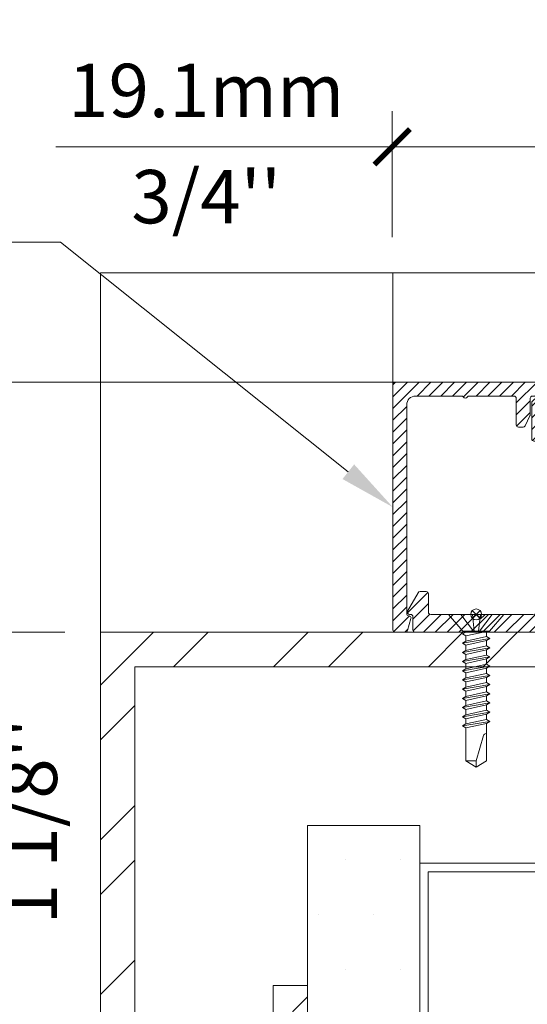
# Model space of a CAD drawing. Extents: x -22 to 490, y -53 to -42.
# Drawn here: x 137 to 138, y -51 to -50 of the extents above; entities that cross this region are included whole.
import ezdxf
from ezdxf import colors
from ezdxf.entities.mleader import LeaderData, LeaderLine
from ezdxf.math import Vec2, Vec3

# ---------------------------------------------------------------- set-up
doc = ezdxf.new("R2010")
doc.units = 0
doc.header["$LTSCALE"] = 0.375
doc.header["$MEASUREMENT"] = 0
doc.layers.get('0').update_dxf_attribs({"linetype": 'CONTINUOUS', "lineweight": 0})
doc.layers.get('DEFPOINTS').update_dxf_attribs({"linetype": 'CONTINUOUS', "lineweight": 5})
for name, color, linetype, lineweight in [('Catalague Texte Anglais', 7, 'CONTINUOUS', 0), ('FRAME_H', 255, 'CONTINUOUS', 0), ('FRAME_L', 103, 'CONTINUOUS', 30), ('FRAMES_C', 82, 'CONTINUOUS', 40), ('OPERTAOR', 80, 'CONTINUOUS', 0)]:
    doc.layers.add(name, color=color, linetype=linetype, lineweight=lineweight)
doc.layers.add('DIMENSION', color=143, linetype='CONTINUOUS')
doc.styles.get("Standard").update_dxf_attribs({"font": 'arial.ttf', "height": 0.08})
doc.styles.add('T_ISO_0.5', font='arial.ttf', dxfattribs={"height": 0.06})
doc.dimstyles.new('catalogue ISO-0.25', dxfattribs={"dimscale": 0.5, "dimtxt": 0.06, "dimasz": 0.08, "dimexe": 0.08, "dimexo": 0.08, "dimgap": 0.05, "dimtad": 1, "dimdec": 1, "dimlfac": 101.6, "dimzin": 9, "dimdsep": 46, "dimtxsty": 'T_ISO_0.5', "dimblk": 'ARCHTICK', "dimcen": 0.5, "dimdle": 0.08, "dimclrd": 30, "dimclre": 165, "dimclrt": 7, "dimadec": 0, "dimazin": 0, "dimtfac": 1, "dimtdec": 1, "dimtmove": 0, "dimatfit": 3, "dimfxl": 0.15, "dimfrac": 2, "dimlwd": 9, "dimlwe": 9, "dimarcsym": 0})

# ---------------------------------------------------------------- blocks, each defined once
blk = doc.blocks.new('GS_AL_1')
at = {"layer": 'FRAME_H', "transparency": 33554559}
h = blk.add_hatch(dxfattribs=at)
h.set_pattern_fill('ANSI31', color=142, scale=0.3, angle=180, style=0)
h.set_pattern_definition([(225, (-585.3114378585556, 41.54337256438573), (0.02651650429449552, -0.02651650429449554), [])])
h.paths.add_polyline_path([(-0.3684999999995853, 0.004142135623624199, 0.4142135623731255), (-0.3784999999995762, -0.005857864376366706), (-0.3784999999994625, -1.110857864376428, 0.4142135623723359), (-0.3684999999994716, -1.120857864376489), (-0.3221222682196867, -1.120857864376603, 0.3350244376813829), (-0.3125054083732266, -1.113599398015623), (-0.2969028259475408, -1.058868043895544, 0.5699484465686568), (-0.3048823385670403, -1.047650097995167, -0.4069376555171688), (-0.3159999999996899, -1.037472906220842), (-0.3159999999995762, -0.09835786437633942, -0.4142135623730596), (-0.2759999999996126, -0.0583578643763758), (-0.06932050807574797, -0.0583578643763758, -0.2679491924330383), (-0.06066025403777076, -0.06335786437645652, 0.5773502691941023), (-0.04333974596136159, -0.06335786437646362, -0.2679491924328053), (-0.03467949192338438, -0.0583578643763758), (0.1670000000004848, -0.0583578643763758, -0.4142135623730955), (0.1770000000004757, -0.0683578643763667), (0.1770000000004757, -0.1883671512034581, 0.4142135623746951), (0.1870000000005803, -0.1983671512034562), (0.2078076190459797, -0.1983671512033425, 0.2878910586103759), (0.2168140361816313, -0.1927127754828959), (0.2385064171357953, -0.1477547627867182, 0.1128636913033778), (0.2395000000002483, -0.1434091385071028), (0.239500000000362, -0.06835786437645908, -0.4142135623732629), (0.2495000000003529, -0.05835786437648949), (0.3040000000003147, -0.05835786437660317, -0.4142135623718701), (0.3140000000003056, -0.06835786437660119), (0.3140000000004193, -0.1224074789803424, 0.1128636913019038), (0.3149935828648722, -0.1267531032599436), (0.3366859638185815, -0.1717111159558229, 0.2878910586152184), (0.3456923809543468, -0.1773654916762553), (0.3615000000005466, -0.1773654916761416, 0.4142135623711944), (0.3715000000005375, -0.1673654916761222), (0.3715000000004238, -0.005857864376366706, 0.4142135623728892), (0.3615000000004329, 0.004142135623624199)])
h = blk.add_hatch(dxfattribs=at)
h.set_pattern_fill('ANSI31', color=142, scale=0.3, angle=180, style=0)
h.set_pattern_definition([(225, (-585.3114378585556, 42.04337256438573), (0.02651650429449552, -0.02651650429449554), [])])
h.paths.add_polyline_path([(0.3715000000003101, -0.5817640687159624, 0.1989123673812183), (0.3685710678121268, -0.5746930009040767), (0.3594289321883934, -0.5655508652804855, -0.4142135623749151), (0.3594289321883934, -0.5514087296567212), (0.3685710678123542, -0.5422665940327605, 0.4142135623730952), (0.3685710678123542, -0.5281244584090174), (0.3594289321882798, -0.5189823227849502, -0.4142135623712742), (0.3594289321882798, -0.504840187161264), (0.3685710678123542, -0.4956980515369978, 0.4142135623730951), (0.3685710678123542, -0.4815559159132476), (0.3594289321883934, -0.4724137802895072, -0.414213562374914), (0.3594289321883934, -0.4582716446657216), (0.3685710678123542, -0.449129509041768, 0.4142135623730951), (0.3685710678123542, -0.4349873734180392), (0.3594289321882798, -0.4258452377939719, -0.4142135623749165), (0.3594289321882798, -0.4117031021700726), (0.3685710678123542, -0.40256096654619, 0.4142135623749138), (0.3685710678123542, -0.388418830922447), (0.3594289321883934, -0.3792766952984934, -0.4142135623730951), (0.3594289321883934, -0.365134559674722), (0.3685710678123542, -0.3559924240507897, 0.414213562373095), (0.3685710678123542, -0.3418502884270467), (0.3594289321882798, -0.3327081528029794, -0.4142135623730949), (0.3594289321882798, -0.3185660171792506), (0.3685710678123542, -0.3094238815551833, 0.4142135623730952), (0.3685710678123542, -0.2952817459314403), (0.3594289321883934, -0.2861396103074867, -0.4142135623730952), (0.3594289321883934, -0.2719974746837579), (0.3685710678123542, -0.2628553390597972, 0.4142135623730951), (0.3685710678123542, -0.2487132034360684), (0.3594289321885071, -0.2395710678122285, -0.414213562374914), (0.3594289321885071, -0.2254289321884428), (0.3685710678123542, -0.2162867965647592, 0.1989123673799204), (0.3715000000005375, -0.2092157287528877), (0.3715000000005375, -0.1873562048499124, 0.414213562373091), (0.3615000000005466, -0.1773562048499571), (0.3190000000004147, -0.1773562048499571, -0.4142135623730943), (0.3090000000004238, -0.1673562048499733), (0.3090000000004238, -0.08875000000099931, 0.2096411965784037), (0.3057738517342159, -0.0813937147503836), (0.2845238517337521, -0.0610015791258931, 0.4021983883365961), (0.2706789321880478, -0.06128679656464442), (0.2494289321883798, -0.08167893218774225, 0.1989123673814235), (0.2465000000001965, -0.08874999999967059), (0.2465000000003101, -0.250857864376492, 0.4142135623728925), (0.256500000000301, -0.2608578643764758), (0.281500000000392, -0.2608578643764758, -0.4142135623730955), (0.2915000000003829, -0.2708578643764596), (0.2915000000003829, -0.6160373563005024, -0.2679491924175051), (0.2865000000005011, -0.6246976103386785, 0.5773502691567928), (0.2865000000005011, -0.6420181184145193, -0.2679491924185206), (0.2915000000003829, -0.6506783724526244), (0.2915000000001555, -1.000857864376556, -0.4142135623733791), (0.2515000000000782, -1.040857864376562), (0.04079819650371519, -1.040857864376221, 0.1989123673792138), (0.03372712869190764, -1.043786796564305), (0.01665606087942706, -1.060857864376658), (-0.0004150069321440242, -1.043786796564895, 0.1989123673813904), (-0.007486074744065263, -1.040857864376676), (-0.2081939391208607, -1.040857864376676, -0.4142135623726925), (-0.2181939391208516, -1.030857864376685), (-0.2181939391209653, -0.9480518034984513, 0.4142135623726937), (-0.2281939391210699, -0.9380518034984107), (-0.2558713903852095, -0.9380518034984107, 0.2679491924310619), (-0.264531644423073, -0.9430518034984274), (-0.3123397459617081, -1.025857864376675, 0.5773502691897046), (-0.3036794919238446, -1.040857864376676), (-0.2981939391211199, -1.040857864376676, -0.4142135623725414), (-0.288193939121129, -1.050857864376653), (-0.2881939391210153, -1.110857864376612, 0.4142135623726452), (-0.2781939391210244, -1.120857864376603), (0.3615000000004329, -1.120857864376376, 0.414213562373054), (0.3715000000004238, -1.110857864376385)])
h = blk.add_hatch(dxfattribs=at)
h.set_pattern_fill('ANSI31', color=142, scale=0.22, angle=180, style=0)
h.set_pattern_definition([(225, (-661.8902775188301, 45.28156494034317), (0.01944543648263005, -0.01944543648263006), [])])
h.paths.add_polyline_path([(0.3715000000005375, -0.562356204849948), (0.4340000000005375, -0.562356204849948), (0.4340000000005375, -0.187356204849948), (0.3715000000005375, -0.187356204849948)])
at = {"layer": 'DEFPOINTS', "color": 8, "lineweight": 0, "ltscale": 0.25}
for p, q in [((0.01383205402350995, -1.023525810353675), (-0.02083205402266231, -1.058189918399734)), ((0.01383205402350995, -1.058189918399734), (-0.02083205402254862, -1.023525810353675))]:
    blk.add_line(p, q, dxfattribs=at)
at = {"layer": 'DEFPOINTS', "color": 8, "lineweight": 9, "ltscale": 0.25}
blk.add_circle((-0.003499999999576175, -1.040857864376704), 0.02451122586314369, dxfattribs=at)
at = {"layer": 'FRAME_H', "color": 147, "true_color": 0x576d7a}
blk.add_lwpolyline([(0.3715000000005375, -0.187356204849948), (0.4340000000005375, -0.187356204849948), (0.4340000000005375, -0.562356204849948), (0.3715000000005375, -0.562356204849948), (0.3715000000005375, -0.187356204849948)], dxfattribs=at)
at = {"layer": 'FRAME_L', "linetype": 'Continuous', "lineweight": 0}
for p, q in [((-0.127999999999588, -1.040857864376704), (0.1210000000004356, -1.040857864376704)), ((-0.127999999999588, -1.040857864376704), (-0.06280349466328516, -1.115857864376707)), ((0.1210000000004356, -1.040857864376704), (0.0558034946642465, -1.115857864376721)), ((-0.05022588646852455, -1.119973136540665), (-0.06557952168577685, -1.128837479736418)), ((-0.06557952168577685, -1.128837479736418), (-0.05022588646852455, -1.137701902431417)), ((-0.05022562293959254, -1.119973056974658), (-0.05022562293959254, -1.115857864376707)), ((-0.05022562293959254, -1.161358081138161), (-0.05022562293959254, -1.137701902431417)), ((0.04322397963096591, -1.117008117226916), (0.04521631983755015, -1.115857864376721)), ((0.04322431284697359, -1.140665648622416), (0.04322397963096591, -1.117008117226916)), ((0.04322397963096591, -1.158393141390405), (0.05857794799749172, -1.149528718628673)), ((0.05857794799749172, -1.149528718628673), (0.04322464606298126, -1.140666842179172)), ((-0.05022588646852455, -1.161358160704168), (-0.06557952168577685, -1.170222503899907)), ((-0.06557952168577685, -1.170222503899907), (-0.05022588646852455, -1.17908692659492)), ((-0.05022562293959254, -1.202743105301664), (-0.05022562293959254, -1.17908692659492)), ((0.04322431284697359, -1.18205067278592), (0.04322397963096591, -1.158393141390405)), ((0.04322397963096591, -1.199778085987916), (0.05857794799749172, -1.190913742792162)), ((0.05857794799749172, -1.190913742792162), (0.04322464606298126, -1.182051945975417)), ((-0.05022588646852455, -1.202743105301664), (-0.06557952168577685, -1.211607528063411)), ((-0.06557952168577685, -1.211607528063411), (-0.05022588646852455, -1.220471950825171)), ((-0.05022562293959254, -1.244128845692671), (-0.05022562293959254, -1.220471950825171)), ((0.04322431284697359, -1.223435617450164), (0.04322397963096591, -1.199778085987916)), ((0.04322397963096591, -1.241162473623419), (0.05857794799749172, -1.232298687456407)), ((0.05857794799749172, -1.232298687456407), (0.04322464606298126, -1.223436333544157)), ((-0.05022588646852455, -1.244128129531916), (-0.06557952168577685, -1.252992552226914)), ((-0.06557952168577685, -1.252992552226914), (-0.05022588646852455, -1.261856258827919)), ((-0.05022562293959254, -1.285513153695419), (-0.05022562293959254, -1.261856258827919)), ((0.04322237322548972, -1.28254813438167), (0.0585763416587497, -1.27368371161991)), ((0.04322237322548972, -1.28254813438167), (0.04322271144769729, -1.306205665777156)), ((0.0585763416587497, -1.27368371161991), (0.04322304466370497, -1.264821994369157)), ((0.04322431284697359, -1.264820005018919), (0.04322397963096591, -1.241162473623419)), ((-0.05022749287411443, -1.285513153695419), (-0.06558112802451888, -1.294377576457165)), ((-0.06558112802451888, -1.294377576457165), (-0.05022749287411443, -1.303241919586171)), ((-0.05022749287411443, -1.326898177925671), (-0.06558112802451888, -1.335762521054676)), ((-0.05022715465179317, -1.303241919586171), (-0.05022715465179317, -1.326896825170166)), ((0.04322237322548972, -1.323933078979167), (0.0585763416587497, -1.315068735783413)), ((0.04322237322548972, -1.323933078979167), (0.04322271144769729, -1.347590610441415)), ((0.0585763416587497, -1.315068735783413), (0.04322304466370497, -1.30620701853266)), ((-0.05022782609000842, -1.368283838683908), (-0.06558146124052655, -1.377148181812913)), ((-0.06558112802451888, -1.335762521054676), (-0.05022749287411443, -1.344626943816408)), ((-0.05022715465179317, -1.344626943816408), (-0.05022715465179317, -1.368282485928418)), ((0.04322210969644402, -1.365318819303411), (0.05857600844274202, -1.356454396608413)), ((0.04322210969644402, -1.365318819303411), (0.0432224479186516, -1.38897635076566)), ((0.05857600844274202, -1.356454396608413), (0.04322271144769729, -1.347592679290912)), ((-0.05022808961905412, -1.409669579008153), (-0.06558172476957225, -1.418533922137158)), ((-0.06558146124052655, -1.377148181812913), (-0.05022782609000842, -1.386012604574674)), ((-0.05022741818083887, -1.386012684140653), (-0.05022741818083887, -1.409668226252663)), ((0.04322184616739833, -1.406704559627656), (0.05857574491369633, -1.397840136932658)), ((0.04322184616739833, -1.406704559627656), (0.0432221843896059, -1.430362091089904)), ((0.05857574491369633, -1.397840136932658), (0.0432224479186516, -1.388978419615157)), ((-0.05022835314809981, -1.451055319332397), (-0.06558198829861794, -1.459919662461402)), ((-0.06558198829861794, -1.459919662461402), (-0.05022835314809981, -1.468784085223163)), ((-0.06558172476957225, -1.418533922137158), (-0.05022808961905412, -1.427398344898918)), ((-0.05022768170988456, -1.427398424464897), (-0.05022768170988456, -1.451053966576907)), ((0.04322158263835263, -1.4480902999519), (0.05857548138465063, -1.439225877256902)), ((0.04322158263835263, -1.4480902999519), (0.0432219208605602, -1.471747831414149)), ((0.05857548138465063, -1.439225877256902), (0.0432221843896059, -1.430364159939401)), ((-0.05022861667714551, -1.492441059656642), (-0.06558225182766364, -1.501305402785647)), ((-0.06558225182766364, -1.501305402785647), (-0.05022861667714551, -1.510169825547408)), ((-0.05022794523893026, -1.468784164789142), (-0.05022794523893026, -1.492439706901152)), ((0.04322131910930693, -1.489476040276145), (0.05857521785560493, -1.480611617581147)), ((0.04322131910930693, -1.489476040276145), (0.04322158263835263, -1.513133571738393)), ((0.05857521785560493, -1.480611617581147), (0.0432219208605602, -1.471749900263646)), ((-0.05022828346125152, -1.533825367659404), (-0.06558191861165596, -1.54268979042115)), ((-0.06558191861165596, -1.54268979042115), (-0.05022828346125152, -1.551554213182897)), ((-0.05022828346125152, -1.510169825547408), (-0.05022828346125152, -1.533825367659404)), ((0.04322158263835263, -1.530860348345641), (0.05857555107161261, -1.521995925583894)), ((0.05857555107161261, -1.521995925583894), (0.04322225407656788, -1.513134208333156))]:
    blk.add_line(p, q, dxfattribs=at)
at = {"layer": 'FRAME_L', "color": 8, "linetype": 'Continuous', "lineweight": 0}
for p, q in [((-0.06557952168577685, -1.17022258339918), (0.05857794799749172, -1.149528718628673)), ((-0.06280349466328516, -1.115857864376707), (0.0558034946642465, -1.115857864376721)), ((-0.03163779813360179, -1.115857864376707), (-0.05022648828651199, -1.119973773135413)), ((0.04322464606298126, -1.140666842179172), (-0.05022648828651199, -1.161358797298902)), ((-0.05022588646852455, -1.137701902431417), (0.04322397963096591, -1.117008117226916)), ((-0.06557952168577685, -1.211607607562669), (0.05857794799749172, -1.190913742792162)), ((0.04322464606298126, -1.182051945975417), (-0.05022648828651199, -1.202743821462406)), ((-0.05022588646852455, -1.17908692659492), (0.04322397963096591, -1.158393141390405)), ((-0.06557952168577685, -1.252992552226914), (0.05857794799749172, -1.232298687456407)), ((0.04322464606298126, -1.223436333544157), (-0.05022648828651199, -1.244128129531916)), ((-0.05022588646852455, -1.220471950825171), (0.04322397963096591, -1.199778085987916)), ((-0.06558112802451888, -1.294377576457165), (0.0585763416587497, -1.27368371161991)), ((0.04322304466370497, -1.264821994369157), (-0.05022749287411443, -1.285513153695419)), ((-0.05022749287411443, -1.303241919586171), (0.04322237322548972, -1.28254813438167)), ((-0.05022588646852455, -1.261856258827919), (0.04322397963096591, -1.241162473623419)), ((-0.06558112802451888, -1.335762521054676), (0.0585763416587497, -1.315068735783413)), ((0.04322304466370497, -1.30620701853266), (-0.05022749287411443, -1.326898177925671)), ((-0.05022749287411443, -1.344626943816408), (0.04322237322548972, -1.323933078979167)), ((-0.06558146124052655, -1.377148181812913), (0.05857600844274202, -1.356454396608413)), ((0.04322271144769729, -1.347592679290912), (-0.05022782609000842, -1.368283838683908)), ((-0.05022782609000842, -1.386012604574674), (0.04322210969644402, -1.365318819303411)), ((-0.06558172476957225, -1.418533922137158), (0.05857574491369633, -1.397840136932658)), ((0.0432224479186516, -1.388978419615157), (-0.05022808961905412, -1.409669579008153)), ((-0.05022808961905412, -1.427398344898918), (0.04322184616739833, -1.406704559627656)), ((-0.06558198829861794, -1.459919662461402), (0.05857548138465063, -1.439225877256902)), ((0.0432221843896059, -1.430364159939401), (-0.05022835314809981, -1.451055319332397)), ((-0.05022835314809981, -1.468784085223163), (0.04322158263835263, -1.4480902999519)), ((-0.06558225182766364, -1.501305402785647), (0.05857521785560493, -1.480611617581147)), ((0.0432219208605602, -1.471749900263646), (-0.05022861667714551, -1.492441059656642)), ((-0.05022861667714551, -1.510169825547408), (0.04322131910930693, -1.489476040276145)), ((-0.06558191861165596, -1.54268979042115), (0.05857555107161261, -1.521995925583894)), ((0.04322225407656788, -1.513134208333156), (-0.05022828346125152, -1.533825367659404)), ((-0.05022828346125152, -1.551554213182897), (0.04322158263835263, -1.530860348345641))]:
    blk.add_line(p, q, dxfattribs=at)
for points in [[(-0.01585451267249027, -1.115857864376707), (-0.07268615155385305, -1.040857864376704)], [(-0.02068198086124085, -1.040857864376704), (-0.01242988743422302, -1.115857864376707)], [(0.01590099489203567, -1.040857864376704), (0.00764890146513153, -1.115857864376707)], [(0.01107352670317141, -1.115857864376707), (0.06790516558464788, -1.040857864376704)]]:
    blk.add_lwpolyline(points, dxfattribs=at)
at = {"layer": 'FRAME_L', "linetype": 'Continuous', "lineweight": 0}
blk.add_lwpolyline([(-0.05022828346125152, -1.551554213182897), (-0.0502281216662368, -1.699328018343223), (-0.003500790586713265, -1.727515085349438), (0.0432140275167967, -1.699328833188417), (0.04321386869708022, -1.530861816858916)], dxfattribs=at)
at = {"layer": 'FRAME_L', "color": 8, "linetype": 'Continuous', "lineweight": 0}
blk.add_lwpolyline([(0.04321391232645055, -1.577141448630712), (0.04102488948922201, -1.577141450694384, 0.333703994800007), (0.02944086829836579, -1.585841539975007), (-0.003500790586713265, -1.699329624069946), (-0.003500790586713265, -1.727515085349438), (-0.0502281216662368, -1.69933043891514), (-0.003500790586713265, -1.699329624069946)], format="xyb", dxfattribs=at)
at = {"layer": 'FRAMES_C', "color": 7, "lineweight": 0}
for points in [[(0.3715000000005375, -0.1673654916761507), (0.3715000000004238, -0.005857864376366706, 0.4142135623724747), (0.3615000000004329, 0.004142135623624199), (-0.3684999999995853, 0.004142135623624199, 0.4142135623733035), (-0.3784999999995762, -0.005857864376366706), (-0.3784999999994625, -1.110857864376385, 0.4142135623719977), (-0.3684999999994716, -1.120857864376489), (-0.3221222682196867, -1.120857864376603, 0.3350244376814535), (-0.3125054083732266, -1.113599398015594), (-0.2969028259475408, -1.058868043895473, 0.3930232605199369), (-0.301848656749371, -1.049161470153763), (-0.3083519505925096, -1.047192388121061, -0.3148784127807884), (-0.3159999999996899, -1.037472906220842), (-0.3159999999995762, -0.09835786437633942, -0.4142135623729991), (-0.2759999999996126, -0.0583578643763758), (-0.06932050807563428, -0.0583578643763758, -0.267949192432087), (-0.06066025403777076, -0.06335786437648494, 0.5773502691922943), (-0.04333974596136159, -0.06335786437648494, -0.2679491924311569), (-0.03467949192349806, -0.0583578643763758), (0.1670000000004848, -0.0583578643763758, -0.4142135623730958), (0.1770000000004757, -0.0683578643763667), (0.1770000000004757, -0.1883671512034653, 0.4142135623728522), (0.1870000000004666, -0.1983671512034562), (0.2078076190459797, -0.1983671512033425, 0.2878910586084875), (0.2168140361816313, -0.1927127754829598), (0.2385064171357953, -0.1477547627868034, 0.1128636913034178), (0.2395000000002483, -0.1434091385071952), (0.239500000000362, -0.06835786437648039, -0.4142135623733591), (0.2495000000003529, -0.05835786437648949), (0.3040000000003147, -0.05835786437660317, -0.4142135623716234), (0.3140000000003056, -0.06835786437659408), (0.3140000000004193, -0.122407478980449, 0.112863691302348), (0.3149935828648722, -0.1267531032600573), (0.3366859638185815, -0.1717111159558726, 0.2878910586120935), (0.3456923809542332, -0.1773654916762553), (0.3615000000005466, -0.1773654916761416, 0.4142135623716383), (0.3715000000005375, -0.1673654916761507, -0.1880886903395166)], [(0.3715000000004238, -0.209215728752838), (0.3715000000005375, -0.187356204849948, 0.4142135623752071), (0.3615000000005466, -0.1773562048499571), (0.3190000000004147, -0.1773562048499571, -0.4142135623735114), (0.3090000000004238, -0.1673562048499662), (0.3090000000004238, -0.08875000000102773, 0.1989123673785844), (0.3060710678123542, -0.08167893218922018), (0.2848210678117766, -0.06128679656464442, 0.4142135623733852), (0.2706789321880478, -0.06128679656464442), (0.2494289321883798, -0.08167893218774225, 0.1989123673812596), (0.2465000000001965, -0.08874999999966349), (0.2465000000003101, -0.2508578643764849, 0.4142135623731518), (0.256500000000301, -0.2608578643764758), (0.281500000000392, -0.2608578643764758, -0.4142135623736369), (0.2915000000003829, -0.2708578643764668), (0.2915000000003829, -0.6160373563004669, -0.2679491924179766), (0.2865000000005011, -0.6246976103386714, 0.5773502691570527), (0.2865000000005011, -0.6420181184145122, -0.2679491924182961), (0.2915000000003829, -0.6506783724526031), (0.2915000000001555, -1.000857864376485, -0.4142135623728782), (0.2515000000001919, -1.040857864376562), (0.0407981965036015, -1.040857864376221, 0.1989123673807763), (0.03372712869179395, -1.043786796564405), (0.01665606087942706, -1.060857864376658), (-0.0004150069321440242, -1.043786796564859, 0.1989123673789721), (-0.007486074744065263, -1.040857864376676), (-0.2081939391208607, -1.040857864376676, -0.4142135623723054), (-0.2181939391208516, -1.030857864376685), (-0.2181939391209653, -0.9480518034984016, 0.4142135623728285), (-0.2281939391210699, -0.9380518034984107), (-0.2558713903852095, -0.9380518034984107, 0.2679491924303102), (-0.264531644423073, -0.9430518034984061), (-0.3123397459617081, -1.02585786437669, 0.5773502691897958), (-0.3036794919238446, -1.040857864376676), (-0.2981939391211199, -1.040857864376676, -0.4142135623728877), (-0.288193939121129, -1.050857864376667), (-0.2881939391210153, -1.110857864376612, 0.4142135623717769), (-0.2781939391210244, -1.120857864376603), (0.3615000000004329, -1.120857864376376, 0.4142135623733277), (0.3715000000004238, -1.110857864376385), (0.3715000000003101, -0.5817640687160974, 0.1989123673812227), (0.3685710678122405, -0.5746930009041762), (0.3594289321883934, -0.5655508652804428, -0.4142135623734562), (0.3594289321883934, -0.5514087296567141), (0.3685710678123542, -0.5422665940327533, 0.4142135623726398), (0.3685710678123542, -0.5281244584090246), (0.3594289321882798, -0.5189823227849502, -0.4142135623730952), (0.3594289321882798, -0.5048401871612214), (0.3685710678123542, -0.4956980515370333, 0.4142135623722121), (0.3685710678123542, -0.4815559159133045), (0.3594289321883934, -0.4724137802894575, -0.41421356237264), (0.3594289321883934, -0.4582716446657287), (0.3685710678123542, -0.449129509041768, 0.414213562373095), (0.3685710678123542, -0.4349873734180392), (0.3594289321882798, -0.4258452377939648, -0.41421356237264), (0.3594289321882798, -0.4117031021701223), (0.3685710678123542, -0.4025609665461616, 0.4142135623744608), (0.3685710678123542, -0.3884188309224328), (0.3594289321883934, -0.3792766952984721, 1.387425886722224), (0.3594289321883934, -0.3792766952984721, -0.4142135623713292), (0.3594289321883934, -0.3651345596747433), (0.3685710678123542, -0.3559924240507826, 0.4142135623722512), (0.3685710678123542, -0.3418502884270538), (0.3594289321882798, -0.3327081528029794, -0.4142135623733225), (0.3594289321882798, -0.3185660171792506), (0.3685710678123542, -0.3094238815551762, 0.4142135623726398), (0.3685710678123542, -0.2952817459314474), (0.3594289321883934, -0.2861396103074867, -0.4142135623730952), (0.3594289321883934, -0.2719974746837579), (0.3685710678123542, -0.2628553390597972, 0.414213562373095), (0.3685710678123542, -0.2487132034360684), (0.3594289321885071, -0.2395710678122214, -0.4142135623727065), (0.3594289321885071, -0.2254289321884926), (0.3685710678123542, -0.2162867965647592, 0.1989123673781331), (0.3715000000005375, -0.2092157287529517, -281489531440.5684)]]:
    blk.add_lwpolyline(points, format="xyb", dxfattribs=at)
blk = doc.blocks.new('HMF_5-3-4')
at = {"lineweight": 0, "ltscale": 0.15}
h = blk.add_hatch(dxfattribs=at)
h.set_pattern_fill('STEEL', color=256, scale=3.938938696517555, angle=-90.00000000000001)
h.set_pattern_definition([(314.9999999999999, (772.8661931895232, 290.6266832656321), (0.348156282873208, 0.3481562828732077), []), (314.9999999999999, (773.1123768580555, 290.6266832656321), (0.348156282873208, 0.3481562828732077), [])])
h.paths.add_polyline_path([(645.6907461748173, -57.64400081229553), (645.6907461748174, -59.58245101831915), (645.068562995142, -59.58245101831915), (645.068562995142, -59.07845396475307), (644.9134869786599, -59.07845396475307), (644.9134869786599, -59.73752703480102), (645.8458221912992, -59.73752703480113), (645.8458221912992, -57.48892479581366), (640.6806450975783, -57.48892479581366), (640.6806450975782, -57.64400081229553)])
h.paths.add_polyline_path([(640.6806450975782, -57.64400081229553), (640.6806450975783, -57.48892479581366), (639.0896879645993, -57.48892479581366), (639.0896879645993, -59.73752703480102), (640.0285924594803, -59.73752703480102), (640.0285924594803, -59.07845396475295), (639.8735164429982, -59.07845396475307), (639.8735164429983, -59.58245101831915), (639.2447639810814, -59.58245101831915), (639.2447639810813, -57.64400081229553)])
at = {"linetype": 'Continuous', "lineweight": 0}
h = blk.add_hatch(dxfattribs=at)
h.set_pattern_fill('DOTS', scale=3.938938696517555, angle=-2.544443745170813e-14, style=0)
h.set_pattern_definition([(359.9999999999999, (439.9199576095055, -10.36047312096917), (0.1230918342661737, 0.2461836685323471), [0, -0.2461836685323471])])
h.paths.add_polyline_path([(644.4094899250939, -60.46610433953344), (644.4094899250949, -60.6764315296856), (644.9134869786609, -60.6764315296856), (644.91348697866, -58.35876512924301), (644.4094899250939, -58.35876512924301), (644.4094899250938, -58.52765413350971)])
h.paths.add_polyline_path([(640.5325895130463, -58.52765413350971), (640.5325895130463, -58.35876512924301), (640.0285924594803, -58.35876512924301), (640.0285924594813, -60.6764315296856), (640.5325895130474, -60.6764315296856)])
at = {"color": 7, "linetype": 'Continuous', "lineweight": 0}
blk.add_line((644.9134869786599, -59.07845396475307), (645.068562995142, -59.07845396475307), dxfattribs=at)
for points in [[(640.02859245948, -59.07845396475295), (640.02859245948, -59.73752703480102), (639.0896879645993, -59.73752703480102), (639.0896879645993, -57.48892479581366), (645.8458221912992, -57.48892479581366), (645.8458221912992, -59.73752703480102), (644.9134869786599, -59.73752703480102), (644.9134869786599, -59.07845396475307)], [(639.8735164429982, -59.07845396475307), (639.8735164429983, -59.58245101831915), (639.2447639810813, -59.58245101831915), (639.2447639810813, -57.64400081229553), (645.6907461748171, -57.64400081229553), (645.6907461748173, -59.58245101831915), (645.068562995142, -59.58245101831915), (645.068562995142, -59.07845396475307)], [(644.4094899250938, -58.52765413350971), (644.4094899250939, -58.35876512924301), (644.91348697866, -58.35876512924301), (644.9134869786609, -60.67643152968571)], [(641.0365865666124, -60.42733533541275), (641.0365865666123, -60.46610433953344), (640.5325895130463, -60.46610433953344), (640.5325895130463, -58.52765413350971), (644.4094899250938, -58.52765413350971), (644.4094899250939, -60.46610433953344), (643.9054928715274, -60.46610433953344), (643.9054928715274, -60.42733533541275)], [(644.4094899250948, -60.6764315296856), (644.4094899250938, -58.52765413350971)], [(640.997817562492, -60.42733533541275), (640.5713585171668, -60.42733533541275), (640.5713585171668, -58.56642313763018), (644.3707209209732, -58.56642313763018), (644.3707209209731, -60.42733533541275), (643.9442618756482, -60.42733533541275)]]:
    blk.add_lwpolyline(points, dxfattribs=at)
at = {"layer": 'DIMENSION', "lineweight": 0, "xscale": -0.9999999999999998, "rotation": 359.9999999999999}
blk.add_blockref('GS_AL_1', (644.1517550779497, -56.36806693143683), dxfattribs=at)
blk = doc.blocks.new('_ArchTick')
at = {"color": 0, "const_width": 0.15}
blk.add_lwpolyline([(-0.5, -0.5), (0.5, 0.5)], dxfattribs=at)
blk = doc.blocks.new('*D692')
at = {"color": 30, "lineweight": 9, "ltscale": 0.25, "transparency": 16777216}
for p, q in [((137.0913301225252, -50.63400806281125), (137.0913301225252, -50.95525806281032)), ((137.0913301225252, -50.95525806281032), (137.0913301225252, -51.34018302870398))]:
    blk.add_line(p, q, dxfattribs=at)
at = {"color": 165, "lineweight": 9, "ltscale": 0.25, "transparency": 16777216}
for p, q in [((137.6028300365265, -50.67400806281125), (137.0513301225252, -50.67400806281125)), ((137.1801882581883, -50.95525806281032), (137.0513301225252, -50.95525806281032))]:
    blk.add_line(p, q, dxfattribs=at)
at = {"layer": 'DEFPOINTS', "color": 0, "lineweight": 0, "ltscale": 0.25, "transparency": 16777216}
for p in [(137.6428300365264, -50.67400806281125), (137.0913301225252, -50.95525806281032), (137.2201882581883, -50.95525806281032)]:
    blk.add_point(p, dxfattribs=at)
at = {"color": 30, "lineweight": 9, "ltscale": 0.25, "transparency": 16777216, "xscale": 0.04, "yscale": 0.04, "zscale": 0.04}
for p, rotation in [((137.0913301225252, -50.67400806281125), 90), ((137.0913301225252, -50.95525806281032), 270)]:
    blk.add_blockref('_ArchTick', p, dxfattribs=dict(at, rotation=rotation))
at = {"color": 7, "ltscale": 0.25, "transparency": 16777216, "insert": (137.0913301225252, -51.16772054575716), "char_height": 0.06, "attachment_point": 5, "rotation": 90, "style": 'T_ISO_0.5'}
blk.add_mtext("28.6mm\\P\\f\\X [;\\fArial;1 1/8''\\f]", dxfattribs=at)
blk = doc.blocks.new('*D739')
at = {"color": 165, "lineweight": 9, "ltscale": 0.25, "transparency": 16777216}
for p, q in [((137.5483132581894, -50.51091124865864), (137.5483132581894, -50.36935884156336)), ((137.7358132581895, -50.51091124865864), (137.7358132581895, -50.36935884156336))]:
    blk.add_line(p, q, dxfattribs=at)
at = {"color": 30, "lineweight": 9, "ltscale": 0.25, "transparency": 16777216}
for p, q in [((137.5483132581894, -50.40935884156336), (137.1700595064841, -50.40935884156336)), ((137.7758132581895, -50.40935884156336), (137.5483132581894, -50.40935884156336))]:
    blk.add_line(p, q, dxfattribs=at)
at = {"layer": 'DEFPOINTS', "color": 0, "lineweight": 0, "ltscale": 0.25, "transparency": 16777216}
for p in [(137.5483132581894, -50.40935884156336), (137.5483132581894, -50.55091124865864), (137.7358132581895, -50.55091124865864)]:
    blk.add_point(p, dxfattribs=at)
at = {"color": 30, "lineweight": 9, "ltscale": 0.25, "transparency": 16777216, "xscale": 0.04, "yscale": 0.04, "zscale": 0.04, "rotation": 180}
blk.add_blockref('_ArchTick', (137.5483132581894, -50.40935884156336), dxfattribs=at)
at = {"color": 30, "lineweight": 9, "ltscale": 0.25, "transparency": 16777216, "xscale": 0.04, "yscale": 0.04, "zscale": 0.04}
blk.add_blockref('_ArchTick', (137.7358132581895, -50.40935884156336), dxfattribs=at)
at = {"color": 7, "ltscale": 0.25, "transparency": 16777216, "char_height": 0.06, "attachment_point": 5, "style": 'T_ISO_0.5'}
for s, insert in [('19.1mm', (137.3391863823367, -50.35372446230006)), ("\\f\\X [;\\fArial;3/4''\\f]", (137.3391863823367, -50.46540249777073))]:
    blk.add_mtext(s, dxfattribs=dict(at, insert=insert))

msp = doc.modelspace()

# ---------------------------------------------------------------- linework, layer by layer
at = {"layer": 'FRAME_L', "color": 7, "lineweight": 0, "ltscale": 0.1}
msp.add_line((137.2201882581882, -50.95525806281026), (137.2201882581946, -50.55091124865858), dxfattribs=at)
at = {"layer": 'FRAME_L', "lineweight": 0, "ltscale": 0.25}
msp.add_line((137.5490800365265, -50.67650806281106), (137.5490800365285, -50.55091124865606), dxfattribs=at)
at = {"layer": 'OPERTAOR', "color": 7, "lineweight": 0, "ltscale": 0.75}
msp.add_lwpolyline([(137.220188258191, -50.55091124865543), (138.0189723947672, -50.55091124865696), (138.0529862865287, -50.58492514041855), (138.0764237865288, -50.51689735689549), (138.1104376782903, -50.55091124865708), (138.9092218148648, -50.55091124865858)], dxfattribs=at)

# ---------------------------------------------------------------- block references
at = {"layer": 'DIMENSION', "xscale": -0.25, "yscale": 0.25, "zscale": 0.25, "rotation": 359.9999999998568}
msp.add_blockref('HMF_5-3-4', (298.681643806049, -36.58302686426049), dxfattribs=at)

# ---------------------------------------------------------------- dimensions: what is measured, and where the dimension line sits
at = {"ltscale": 0.25}
dim = msp.add_linear_dim(base=(137.5483132581894, -50.40935884156336), p1=(137.7358132581895, -50.55091124865864), p2=(137.5483132581894, -50.55091124865864), dimstyle='catalogue ISO-0.25', override={"dimpost": 'mm\\X\\f\\X'}, dxfattribs=at)
dim.commit()
dim.dimension.update_dxf_attribs({"geometry": '*D739', "text_midpoint": (137.3391863823367, -50.40935884156336)})
dim = msp.add_linear_dim(base=(137.0913301225252, -50.95525806281032), p1=(137.6428300365264, -50.67400806281125), p2=(137.2201882581883, -50.95525806281032), angle=270, dimstyle='catalogue ISO-0.25', override={"dimpost": 'mm\\X\\f\\X'}, dxfattribs=at)
dim.commit()
dim.dimension.update_dxf_attribs({"geometry": '*D692', "text_midpoint": (137.0913301225252, -51.16772054575716), "dimtype": 160})

# ---------------------------------------------------------------- leaders
at = {"layer": 'Catalague Texte Anglais', "ltscale": 0.15}
ml = msp.add_multileader_mtext('Standard', dxfattribs=at)
ml.set_content('ALUMINUM SNAP-ON\\PGLASS STOPS\\PBY UNICEL', color=256)
ml.set_leader_properties(color=30, linetype='ByLayer', lineweight=-1)
ml.build(insert=Vec2(0, 0))
ml.multileader.update_dxf_attribs({"text_right_attachment_type": 3, "dogleg_length": 0.1, "arrow_head_size": 0.064, "scale": 0.8})
ctx = ml.context
ctx.base_point, ctx.scale, ctx.char_height, ctx.arrow_head_size, ctx.landing_gap_size, ctx.plane_origin = Vec3(135.6743093944228, -50.30003706811659), 0.8, 0.064, 0.064, 0.016, Vec3(141.1354079875431, -50.49472583736268)
ctx.right_attachment, ctx.text_align_type = 3, 2
notes = []
notes.append((ctx, [(1, (1, 1, 0), (137.1751486393072, -50.51673192941718), (-1, 0), 0.08000000000000002, [(0, [(137.5490800365265, -50.81463306281126)], 0, [])])]))
ctx.mtext.insert, ctx.mtext.width, ctx.mtext.alignment, ctx.mtext.flow_direction = Vec3(137.0791486393072, -50.2674913655245), 1.388839244884366, 3, 5
for ctx, leaders in notes:
    for number, flags, end, landing, length, lines in leaders:
        leader = LeaderData()
        leader.index, (leader.has_last_leader_line, leader.has_dogleg_vector, leader.attachment_direction) = number, flags
        leader.last_leader_point, leader.dogleg_vector, leader.dogleg_length = Vec3(end), Vec3(landing), length
        for number, points, colour, breaks in lines:
            line = LeaderLine()
            line.index, line.vertices, line.color, line.breaks = number, Vec3.list(points), colors.encode_raw_color(colour), breaks
            leader.lines.append(line)
        ctx.leaders.append(leader)

doc.saveas('drawing.dxf')
